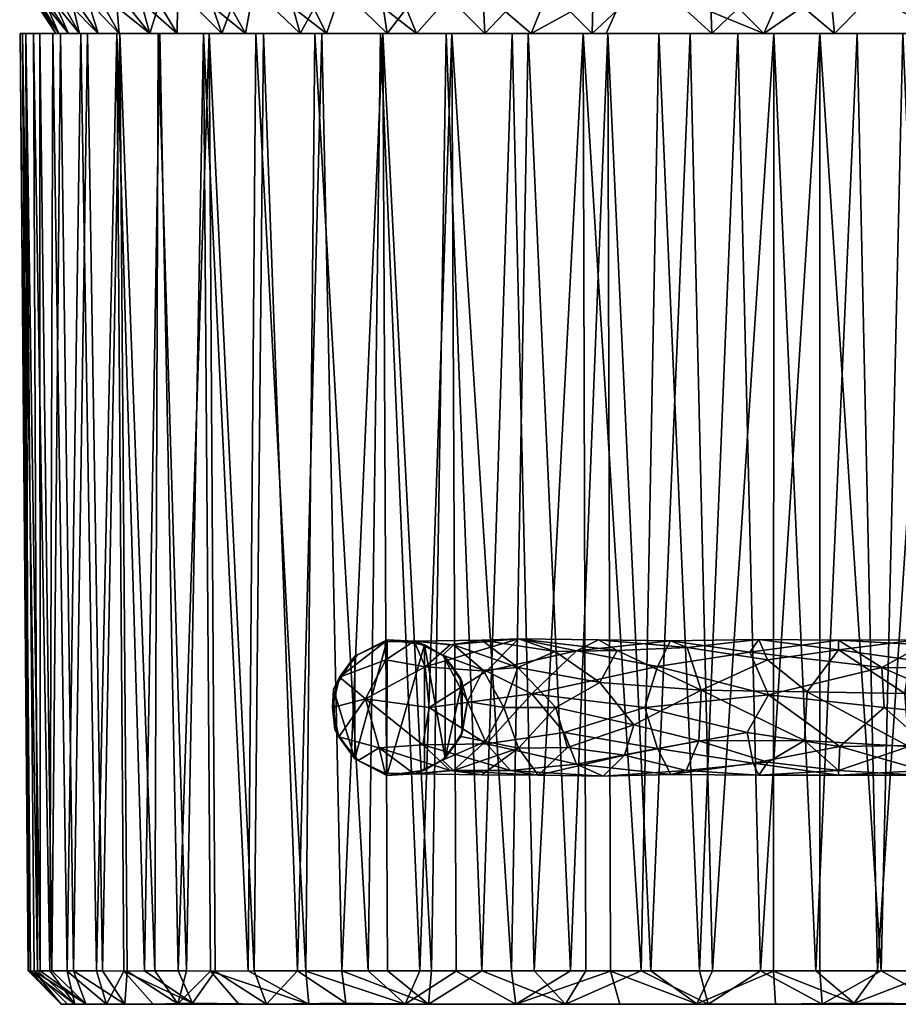
# Model space of a CAD drawing. Units: inches. Extents: x -3.33 to 3.33, y -1.27 to 1.3.
# Drawn here: x -0.95 to 0.07, y -1.27 to -0.12 of the extents above; entities that cross this region are included whole.
import ezdxf

# ---------------------------------------------------------------- set-up
doc = ezdxf.new("R2010")
doc.units = ezdxf.units.IN
doc.layers.get('0').update_dxf_attribs({"true_color": 0xc2ced6})

msp = doc.modelspace()

# ---------------------------------------------------------------- meshes
mesh = msp.add_polyface()
corners = [(0.006, -0.0744, 2.3839), (0.12, -0.1383, 2.4326), (-0.0868, -0.1383, 2.4279), (-0.3582, -0.1383, 2.4987), (-0.492, -0.1383, 2.569), (-0.4342, -0.073, 2.4876), (-0.2708, -0.1383, 2.4663), (-0.2419, -0.0742, 2.415), (-0.1514, -0.0738, 2.3954), (-0.0589, -0.0738, 2.3856), (-0.3321, -0.0738, 2.4428), (-0.0806, -0.0738, 4.2899), (-0.1475, -0.1383, 4.2403), (-0.0045, -0.1383, 4.2517), (-0.526, -0.1383, 4.0851), (-0.412, -0.1383, 4.1539), (-0.4767, -0.0738, 4.1657), (-0.2182, -0.0738, 4.268), (-0.2872, -0.1383, 4.2055), (-0.3512, -0.0738, 4.2263), (-0.0109, -0.0738, 4.2932), (0.0588, -0.0738, 4.2915), (-0.1498, -0.0738, 4.2815), (-0.2855, -0.0738, 4.2496), (-0.4151, -0.0738, 4.1983), (-0.5358, -0.0738, 4.1287), (-0.5177, -0.0738, 2.5363), (-0.0489, 0.9391, 2.3851), (-0.3277, 0.9391, 2.4418), (-0.1904, 0.9391, 2.403), (-0.8631, -0.1383, 3.6372), (0.9046, -0.1383, 3.4609), (-0.8026, -0.1383, 3.7762), (-0.7189, -0.1383, 3.902), (-0.9124, -0.1383, 3.3778), (-0.8975, -0.1383, 3.5078), (-0.6273, -0.1383, 4.0023), (-0.9086, -0.1383, 3.2447), (-0.8846, -0.1383, 3.1118), (-0.8385, -0.1383, 2.9754), (-0.7709, -0.1383, 2.849), (-0.691, -0.1383, 2.7412), (-0.5966, -0.1383, 2.6472)]
mesh.append_faces([[corners[k] for k in face] for face in [(0, 2, 9), (12, 17, 18), (11, 13, 20), (22, 12, 11), (30, 31, 32), (32, 31, 33), (34, 31, 35), (35, 31, 30), (41, 31, 40), (37, 31, 34), (42, 31, 41)]], dxfattribs={"vtx0": -1, "vtx1": -1})
mesh.append_faces([[corners[k] for k in face] for face in [(0, 1, 2), (3, 10, 7), (3, 5, 10), (11, 12, 13), (13, 21, 20), (18, 23, 19), (15, 19, 24), (18, 17, 23), (4, 26, 5), (27, 0, 9), (31, 37, 38), (31, 39, 40), (31, 4, 3)]], dxfattribs={"vtx0": -1, "vtx2": -1})
mesh.append_faces([[corners[k] for k in face] for face in [(3, 4, 5), (2, 6, 7), (8, 9, 2), (7, 8, 2), (6, 3, 7), (14, 15, 16), (15, 18, 19), (22, 17, 12), (24, 16, 15), (16, 25, 14), (7, 10, 28), (8, 7, 29), (36, 33, 31), (14, 36, 31), (15, 14, 31), (38, 39, 31), (42, 4, 31)]], dxfattribs={"vtx1": -1, "vtx2": -1})
mesh = msp.add_polyface()
corners = [(-0.8026, -0.1383, 3.7762), (-0.7189, -0.1383, 3.902), (-0.7828, -0.0738, 3.8852), (-0.6273, -0.1383, 4.0023), (-0.526, -0.1383, 4.0851), (-0.5921, -0.0738, 4.0875), (-0.6948, -0.0738, 3.9933), (-0.8829, -0.0738, 3.7019), (-0.8631, -0.1383, 3.6372), (-0.9264, -0.0738, 3.5695), (-0.8975, -0.1383, 3.5078), (-0.6797, -0.0738, 2.6681), (-0.5966, -0.1383, 2.6472), (-0.691, -0.1383, 2.7412), (-0.5748, -0.0738, 2.5763), (-0.492, -0.1383, 2.569), (-0.9501, -0.0738, 3.4321), (-0.9124, -0.1383, 3.3778), (-0.9536, -0.0738, 3.2928), (-0.9086, -0.1383, 3.2447), (-0.7701, -0.0738, 2.7742), (-0.7709, -0.1383, 2.849), (-0.8385, -0.1383, 2.9754), (-0.844, -0.0738, 2.8923), (-0.5358, -0.0738, 4.1287), (-0.6452, -0.0738, 4.0423), (-0.7408, -0.0738, 3.9408), (-0.8206, -0.0738, 3.8266), (-0.854, -0.0738, 3.7654), (-0.9071, -0.0738, 3.6365), (-0.9408, -0.0738, 3.5012), (-0.9544, -0.0738, 3.3625), (-0.8846, -0.1383, 3.1118), (-0.9, -0.0738, 3.02), (-0.6289, -0.0738, 2.6203), (-0.9368, -0.0738, 3.1544), (-0.9477, -0.0738, 3.2233), (-0.9209, -0.0738, 3.0865), (-0.8744, -0.0738, 2.9551), (-0.8092, -0.0738, 2.8319), (-0.7268, -0.0738, 2.7195), (-0.5177, -0.0738, 2.5363)]
mesh.append_faces([[corners[k] for k in face] for face in [(0, 7, 8), (10, 16, 17), (17, 18, 19), (35, 19, 36), (7, 0, 28), (19, 35, 32)]], dxfattribs={"vtx0": -1, "vtx1": -1})
mesh.append_faces([[corners[k] for k in face] for face in [(9, 10, 8), (11, 12, 13), (14, 15, 12), (20, 13, 21), (0, 27, 28), (12, 11, 34), (19, 18, 36), (32, 35, 37), (22, 33, 38), (32, 37, 33)]], dxfattribs={"vtx0": -1, "vtx2": -1})
mesh.append_faces([[corners[k] for k in face] for face in [(0, 1, 2), (3, 4, 5), (1, 3, 6), (21, 22, 23), (24, 5, 4), (5, 25, 3), (6, 26, 1), (2, 27, 0), (26, 2, 1), (25, 6, 3), (7, 29, 8), (29, 9, 8), (30, 16, 10), (31, 18, 17), (16, 31, 17), (9, 30, 10), (22, 32, 33), (23, 39, 21), (38, 23, 22), (20, 40, 13), (40, 11, 13), (14, 41, 15), (34, 14, 12), (39, 20, 21)]], dxfattribs={"vtx1": -1, "vtx2": -1})
mesh = msp.add_polyface()
corners = [(0.12, -0.1383, 2.4326), (0.1316, -0.1079, 2.4155), (0.3159, -0.1383, 2.4797), (0.373, -0.1089, 2.4848), (0.4716, -0.1383, 2.5575), (0.2293, -0.0737, 2.4112), (0.4113, -0.074, 2.4765), (0.4971, -0.0738, 2.5234), (0.006, -0.0744, 2.3839), (0.3223, -0.0738, 2.4399), (0.1101, -0.0735, 2.3894), (0.5459, -0.1059, 4.096), (0.531, -0.1383, 4.0832), (0.6672, -0.1383, 3.963), (0.4826, -0.0729, 4.163), (0.3824, -0.1383, 4.1681), (0.6104, -0.1383, 2.6567), (0.5865, -0.1092, 2.615), (0.5788, -0.074, 2.5787), (0.6523, -0.0738, 2.6414), (0.2594, -0.1383, 4.2141), (0.3308, -0.0738, 4.2341), (0.1293, -0.1383, 4.2428), (0.1969, -0.0738, 4.2727), (0.0588, -0.0738, 4.2915), (-0.0045, -0.1383, 4.2517), (0.3953, -0.0738, 4.2076), (0.2646, -0.0738, 4.2559), (0.1282, -0.0738, 4.2846), (-0.2872, -0.1383, 4.2055), (-0.412, -0.1383, 4.1539), (0.9046, -0.1383, 3.4609), (-0.1475, -0.1383, 4.2403), (-0.3582, -0.1383, 2.4987), (-0.2708, -0.1383, 2.4663), (-0.0868, -0.1383, 2.4279), (0.7239, -0.1068, 3.9272), (0.6524, -0.0738, 4.0356)]
mesh.append_faces([[corners[k] for k in face] for face in [(0, 1, 2), (5, 1, 10), (12, 14, 15), (35, 31, 34), (22, 31, 20), (20, 31, 15)]], dxfattribs={"vtx0": -1, "vtx1": -1})
mesh.append_faces([[corners[k] for k in face] for face in [(2, 1, 3), (5, 3, 1), (7, 4, 3), (1, 0, 8), (14, 12, 11), (17, 4, 7), (36, 37, 11)]], dxfattribs={"vtx0": -1, "vtx1": -1, "vtx2": -1})
mesh.append_faces([[corners[k] for k in face] for face in [(3, 4, 2), (3, 6, 7), (3, 5, 9), (1, 8, 10), (11, 12, 13), (24, 25, 22), (15, 26, 21), (22, 28, 24), (31, 22, 25), (31, 0, 2)]], dxfattribs={"vtx0": -1, "vtx2": -1})
mesh.append_faces([[corners[k] for k in face] for face in [(9, 6, 3), (16, 4, 17), (18, 19, 17), (7, 18, 17), (20, 15, 21), (22, 20, 23), (21, 27, 20), (23, 28, 22), (27, 23, 20), (14, 26, 15), (29, 30, 31), (32, 29, 31), (33, 34, 31), (25, 32, 31), (12, 15, 31), (2, 4, 31), (35, 0, 31)]], dxfattribs={"vtx1": -1, "vtx2": -1})
mesh = msp.add_polyface()
corners = [(-0.883, -0.1383, 3.7003), (-0.8412, -0.1383, 3.7891), (-0.931, -0.1383, 3.1291), (-0.791, -0.1383, 3.8723), (-0.9067, -0.1383, 3.0411), (-0.7336, -0.1383, 3.9488), (-0.8752, -0.1383, 2.9581), (-0.9385, -0.1383, 3.5112), (-0.954, -0.1383, 3.3168), (-0.9513, -0.1383, 3.4139), (-0.9157, -0.1383, 3.6072), (-0.9471, -0.1383, 3.2214), (-0.6703, -0.1383, 4.0178), (-0.793, -0.1383, 2.8076), (-0.8375, -0.1383, 2.881), (-0.6023, -0.1383, 4.0788), (-0.7402, -0.1383, 2.7363), (-0.6882, -1.2308, 2.6909), (-0.7321, -1.2312, 2.7415), (-0.6792, -0.1383, 2.6683), (-0.7968, -1.2308, 2.8305), (-0.8291, -1.2312, 2.8856), (-0.858, -1.2308, 2.9425), (-0.8915, -1.2309, 3.0246), (-0.9168, -1.2308, 3.1094), (-0.9307, -1.2308, 3.1765), (-0.76, -1.2308, 2.7773), (-0.9444, -1.2308, 3.3649), (-0.9191, -1.2308, 3.5573), (-0.8989, -1.2312, 3.6306), (-0.8649, -1.2308, 3.7195), (-0.8332, -1.2312, 3.7839), (-0.8089, -1.2308, 3.8266), (-0.7265, -1.2312, 3.9425), (-0.6809, -1.2308, 3.9939), (-0.7698, -1.2308, 3.8867), (-0.9376, -1.2312, 3.2229), (-0.944, -1.2308, 3.2932), (-0.9418, -1.2312, 3.4134), (-0.9336, -1.2308, 3.4852)]
mesh.append_faces([[corners[k] for k in face] for face in [(7, 8, 9)]], dxfattribs={"vtx0": -1})
mesh.append_faces([[corners[k] for k in face] for face in [(10, 8, 7), (12, 13, 5), (13, 15, 16)]], dxfattribs={"vtx0": -1, "vtx1": -1})
mesh.append_faces([[corners[k] for k in face] for face in [(1, 4, 2), (5, 13, 14), (14, 21, 22), (22, 6, 14), (4, 23, 24), (24, 2, 4), (6, 22, 23), (23, 4, 6), (16, 18, 26), (26, 13, 16), (32, 3, 1), (5, 33, 34), (34, 12, 5), (11, 36, 37), (37, 8, 11), (9, 38, 39), (39, 7, 9), (2, 24, 25), (8, 37, 27), (7, 39, 28), (13, 26, 20), (3, 32, 35)]], dxfattribs={"vtx0": -1, "vtx2": -1})
mesh.append_faces([[corners[k] for k in face] for face in [(0, 1, 2), (1, 3, 4), (3, 5, 6), (10, 0, 11), (11, 8, 10), (2, 11, 0), (14, 6, 5), (6, 4, 3), (17, 18, 16), (16, 19, 17), (20, 21, 14), (14, 13, 20), (11, 2, 25), (9, 8, 27), (28, 29, 10), (10, 7, 28), (30, 31, 1), (1, 0, 30), (29, 30, 0), (0, 10, 29), (35, 33, 5), (5, 3, 35)]], dxfattribs={"vtx1": -1, "vtx2": -1})
mesh = msp.add_polyface()
corners = [(-0.6667, -1.2699, 3.9523), (-0.7528, -1.2685, 3.8438), (-0.799, -1.2699, 3.7643), (-0.8531, -1.2697, 3.646), (-0.89, -1.2699, 3.5035), (-0.8985, -1.2699, 3.2274), (-0.8775, -1.2695, 3.1111), (-0.9062, -1.2699, 3.3561), (-0.8317, -1.2699, 2.9812), (-0.6991, -1.2699, 2.7633), (-0.7699, -1.2692, 2.8594), (-0.6175, -1.2699, 2.6751), (-0.621, -1.2314, 2.626), (-0.6882, -1.2308, 2.6909), (-0.6792, -0.1383, 2.6683), (-0.9307, -1.2308, 3.1765), (-0.9376, -1.2312, 3.2229), (-0.9471, -0.1383, 3.2214), (-0.9444, -1.2308, 3.3649), (-0.9418, -1.2312, 3.4134), (-0.9513, -0.1383, 3.4139), (-0.8412, -0.1383, 3.7891), (-0.8332, -1.2312, 3.7839), (-0.8089, -1.2308, 3.8266), (-0.6809, -1.2308, 3.9939), (-0.7265, -1.2312, 3.9425), (-0.5742, -1.2686, 4.0399), (-0.6304, -1.2308, 4.0422), (-0.8649, -1.2308, 3.7195), (-0.7698, -1.2308, 3.8867), (-0.8291, -1.2312, 2.8856), (-0.5788, -1.2308, 4.0855), (-0.8989, -1.2312, 3.6306), (-0.9336, -1.2308, 3.4852), (-0.9191, -1.2308, 3.5573), (-0.944, -1.2308, 3.2932), (-0.9168, -1.2308, 3.1094), (-0.858, -1.2308, 2.9425), (-0.8915, -1.2309, 3.0246), (-0.7968, -1.2308, 2.8305), (-0.7321, -1.2312, 2.7415), (-0.76, -1.2308, 2.7773)]
mesh.append_faces([[corners[k] for k in face] for face in [(9, 8, 10)]], dxfattribs={"vtx0": -1})
mesh.append_faces([[corners[k] for k in face] for face in [(3, 0, 2), (8, 7, 6), (11, 8, 9), (26, 27, 0), (8, 30, 10), (33, 4, 34), (35, 7, 18), (36, 6, 15), (37, 8, 38), (0, 25, 1), (6, 38, 8), (3, 32, 4)]], dxfattribs={"vtx0": -1, "vtx1": -1})
mesh.append_faces([[corners[k] for k in face] for face in [(0, 3, 4), (21, 22, 23), (1, 23, 22), (22, 2, 1), (0, 24, 25), (26, 31, 27), (1, 29, 23), (3, 28, 32), (40, 9, 10), (10, 41, 40), (10, 39, 41), (11, 13, 12), (7, 35, 16), (16, 5, 7), (4, 33, 19), (6, 36, 38), (8, 37, 30)]], dxfattribs={"vtx0": -1, "vtx2": -1})
mesh.append_faces([[corners[k] for k in face] for face in [(5, 6, 7)]], dxfattribs={"vtx1": -1})
mesh.append_faces([[corners[k] for k in face] for face in [(12, 13, 14), (15, 16, 17), (18, 19, 20), (3, 2, 22), (22, 28, 3), (25, 29, 1), (7, 4, 19), (30, 39, 10), (11, 9, 40), (40, 13, 11), (27, 24, 0), (16, 15, 6), (6, 5, 16), (32, 34, 4), (19, 18, 7)]], dxfattribs={"vtx1": -1, "vtx2": -1})
mesh.append_faces([[corners[k] for k in face] for face in [(0, 1, 2)]], dxfattribs={"vtx2": -1})
mesh = msp.add_polyface()
corners = [(-0.6667, -1.2699, 3.9523), (-0.1517, -1.2699, 4.2321), (-0.4777, -1.2699, 4.1088), (0.505, -1.2699, 4.09), (-0.89, -1.2699, 3.5035), (0.774, -1.2699, 3.8099), (0.906, -1.2699, 3.3113), (-0.9062, -1.2699, 3.3561), (-0.3182, -1.2699, 4.188), (-0.5742, -1.2686, 4.0399), (-0.6175, -1.2699, 2.6751), (-0.5049, -1.2698, 2.5872), (0.1566, -1.2699, 2.446), (-0.8317, -1.2699, 2.9812), (-0.3762, -1.2698, 2.514), (-0.2549, -1.2699, 2.4698), (-0.1651, -1.2695, 2.4482), (-0.0734, -1.2699, 2.4362), (-0.2187, -1.2308, 2.4195), (-0.2657, -1.2312, 2.4319), (-0.2687, -0.1383, 2.4229), (-0.0264, -1.2308, 2.3942), (-0.0755, -1.2312, 2.3968), (-0.0753, -0.1383, 2.3873), (-0.3125, -1.2308, 2.447), (-0.381, -1.2308, 2.4737), (-0.4457, -1.2313, 2.5055), (-0.4506, -0.1383, 2.4974), (-0.488, -1.2308, 2.5296), (-0.5482, -1.2308, 2.5687), (-0.621, -1.2314, 2.626), (-0.6103, -0.1383, 2.6049), (-0.5788, -1.2308, 4.0855), (-0.5256, -1.2308, 4.1236), (-0.4744, -1.2305, 4.1558), (0.0184, -1.2685, 2.4321), (-0.1468, -1.2308, 2.405), (-0.019, -1.2699, 4.2437), (-0.0215, -1.2308, 4.283), (-0.091, -1.2309, 4.2792), (-0.2945, -1.2308, 4.2362), (-0.3548, -1.2309, 4.2144), (-0.1621, -1.2308, 4.2693), (-0.4155, -1.2308, 4.187), (-0.2299, -1.2308, 4.2552)]
mesh.append_faces([[corners[k] for k in face] for face in [(2, 1, 8)]], dxfattribs={"vtx0": -1})
mesh.append_faces([[corners[k] for k in face] for face in [(2, 32, 9), (33, 2, 34), (36, 16, 18), (44, 1, 42), (10, 30, 11), (37, 39, 1), (1, 44, 8), (8, 43, 2)]], dxfattribs={"vtx0": -1, "vtx1": -1})
mesh.append_faces([[corners[k] for k in face] for face in [(0, 1, 2), (0, 3, 1), (4, 5, 0), (12, 13, 10), (12, 7, 13)]], dxfattribs={"vtx0": -1, "vtx1": -1, "vtx2": -1})
mesh.append_faces([[corners[k] for k in face] for face in [(6, 4, 7), (12, 11, 14), (12, 14, 15), (20, 19, 24), (27, 26, 28), (2, 33, 32), (11, 28, 26), (19, 15, 14), (14, 24, 19), (11, 29, 28), (14, 25, 24), (37, 38, 39), (8, 40, 41), (1, 39, 42), (8, 41, 43), (8, 44, 40), (2, 43, 34), (16, 36, 22), (22, 17, 16)]], dxfattribs={"vtx0": -1, "vtx2": -1})
mesh.append_faces([[corners[k] for k in face] for face in [(9, 0, 2)]], dxfattribs={"vtx1": -1})
mesh.append_faces([[corners[k] for k in face] for face in [(10, 11, 12), (15, 16, 12), (16, 17, 12), (18, 19, 20), (21, 22, 23), (25, 26, 27), (29, 30, 31), (30, 29, 11), (26, 25, 14), (22, 21, 35), (35, 17, 22), (14, 11, 26), (16, 15, 19), (19, 18, 16)]], dxfattribs={"vtx1": -1, "vtx2": -1})
mesh = msp.add_polyface()
corners = [(0.3216, -1.2698, 2.4907), (0.799, -1.2699, 2.9128), (0.1566, -1.2699, 2.446), (0.906, -1.2699, 3.3113), (0.8985, -1.2699, 3.4497), (-0.89, -1.2699, 3.5035), (-0.9062, -1.2699, 3.3561), (0.0184, -1.2685, 2.4321), (-0.0734, -1.2699, 2.4362), (0.1193, -1.2699, 4.237), (-0.019, -1.2699, 4.2437), (0.505, -1.2699, 4.09), (0.2549, -1.2699, 4.2073), (0.3851, -1.2697, 4.1592), (0.4341, -1.2699, 2.544), (0.5752, -1.2699, 2.6394), (0.6706, -1.2699, 2.7285), (-0.1517, -1.2699, 4.2321), (0.3362, -1.2308, 2.4557), (0.2714, -1.2309, 2.4334), (0.2975, -0.1383, 2.4318), (0.4568, -0.1387, 2.5009), (0.4741, -1.2313, 2.5212), (0.3975, -1.2309, 2.4812), (0.1875, -1.2308, 2.4122), (0.1157, -1.2312, 2.4009), (0.1171, -0.1383, 2.3915), (0.0454, -1.2308, 2.3946), (0.5309, -0.1383, 2.5456), (0.5256, -1.2308, 2.5535), (-0.0264, -1.2308, 2.3942), (0.6304, -1.2308, 2.6349), (0.5792, -1.2309, 2.5918), (0.6105, -1.2698, 4.0085), (0.5848, -1.2309, 4.0809), (0.468, -1.2308, 4.1596), (0.3345, -1.2309, 4.2224), (0.266, -1.2308, 4.2451), (0.1961, -1.2309, 4.263), (0.1228, -1.2308, 4.2753), (0.4028, -1.2308, 4.1931), (0.5284, -1.2308, 4.1217), (0.0498, -1.2308, 4.2823), (-0.0215, -1.2308, 4.283), (0.774, -1.2699, 3.8099), (-0.6667, -1.2699, 3.9523), (0.3804, -0.1383, 2.4634)]
mesh.append_faces([[corners[k] for k in face] for face in [(12, 11, 13)]], dxfattribs={"vtx0": -1})
mesh.append_faces([[corners[k] for k in face] for face in [(0, 1, 2), (27, 7, 30), (23, 0, 18), (14, 29, 15), (31, 15, 32), (33, 34, 11), (11, 35, 13), (13, 36, 12), (35, 11, 41), (42, 9, 39), (2, 19, 0), (12, 38, 9), (9, 42, 10)]], dxfattribs={"vtx0": -1, "vtx1": -1})
mesh.append_faces([[corners[k] for k in face] for face in [(6, 1, 3), (44, 11, 45), (1, 6, 2), (4, 44, 5)]], dxfattribs={"vtx0": -1, "vtx1": -1, "vtx2": -1})
mesh.append_faces([[corners[k] for k in face] for face in [(0, 15, 16), (11, 10, 17), (21, 22, 23), (26, 25, 27), (28, 29, 22), (0, 19, 18), (2, 24, 19), (0, 23, 22), (22, 14, 0), (14, 22, 29), (12, 37, 38), (9, 38, 39), (13, 35, 40), (10, 42, 43), (46, 23, 18), (7, 27, 25)]], dxfattribs={"vtx0": -1, "vtx2": -1})
mesh.append_faces([[corners[k] for k in face] for face in [(7, 2, 8), (14, 15, 0)]], dxfattribs={"vtx1": -1})
mesh.append_faces([[corners[k] for k in face] for face in [(3, 4, 5), (9, 10, 11), (12, 9, 11), (18, 19, 20), (24, 25, 26), (2, 7, 25), (25, 24, 2), (29, 32, 15), (34, 41, 11), (36, 37, 12), (40, 36, 13)]], dxfattribs={"vtx1": -1, "vtx2": -1})
mesh = msp.add_polyface()
corners = [(-0.2094, -0.1383, 4.2696), (0.4506, -0.1383, 4.1797), (-0.2975, -0.1383, 4.2453), (0.5338, -0.1383, 4.1296), (-0.3804, -0.1383, 4.2137), (-0.4571, -0.1383, 4.176), (0.6102, -0.1383, 4.0722), (-0.5309, -0.1383, 4.1315), (-0.7402, -0.1383, 2.7363), (-0.6023, -0.1383, 4.0788), (0.7402, -0.1383, 3.9408), (-0.6703, -0.1383, 4.0178), (-0.793, -0.1383, 2.8076), (-0.4506, -0.1383, 2.4974), (-0.5338, -0.1383, 2.5475), (0.2975, -0.1383, 2.4318), (-0.3618, -0.1383, 2.4555), (0.2094, -0.1383, 2.4075), (-0.6103, -0.1383, 2.6049), (0.3804, -0.1383, 2.4634), (0.0218, -0.1383, 2.3845), (-0.0753, -0.1383, 2.3873), (-0.2687, -0.1383, 2.4229), (-0.1727, -0.1383, 2.4), (0.5309, -0.1383, 2.5456), (-0.6792, -0.1383, 2.6683), (0.1171, -0.1383, 2.3915), (-0.0755, -1.2312, 2.3968), (-0.1468, -1.2308, 2.405), (-0.2187, -1.2308, 2.4195), (-0.0264, -1.2308, 2.3942), (-0.3125, -1.2308, 2.447), (-0.381, -1.2308, 2.4737), (-0.488, -1.2308, 2.5296), (-0.621, -1.2314, 2.626), (-0.5482, -1.2308, 2.5687), (-0.6809, -1.2308, 3.9939), (-0.6304, -1.2308, 4.0422), (-0.5256, -1.2308, 4.1236), (-0.4744, -1.2305, 4.1558), (-0.5788, -1.2308, 4.0855), (-0.3548, -1.2309, 4.2144), (-0.2945, -1.2308, 4.2362), (-0.4155, -1.2308, 4.187), (-0.2299, -1.2308, 4.2552), (-0.1621, -1.2308, 4.2693), (-0.091, -1.2309, 4.2792), (-0.1171, -0.1383, 4.2856), (-0.0215, -1.2308, 4.283), (-0.0218, -0.1383, 4.2926)]
mesh.append_faces([[corners[k] for k in face] for face in [(22, 21, 23)]], dxfattribs={"vtx0": -1})
mesh.append_faces([[corners[k] for k in face] for face in [(0, 1, 2), (7, 10, 9), (18, 19, 14), (16, 20, 22), (25, 24, 18), (29, 23, 28), (43, 5, 39)]], dxfattribs={"vtx0": -1, "vtx1": -1})
mesh.append_faces([[corners[k] for k in face] for face in [(8, 9, 10)]], dxfattribs={"vtx0": -1, "vtx1": -1, "vtx2": -1})
mesh.append_faces([[corners[k] for k in face] for face in [(3, 4, 2), (6, 7, 5), (24, 25, 8), (21, 27, 28), (28, 23, 21), (31, 16, 22), (33, 14, 13), (11, 36, 37), (37, 9, 11), (7, 38, 39), (39, 5, 7), (9, 37, 40), (2, 42, 44), (44, 0, 2), (16, 31, 32), (14, 33, 35), (0, 44, 45)]], dxfattribs={"vtx0": -1, "vtx2": -1})
mesh.append_faces([[corners[k] for k in face] for face in [(5, 4, 6), (11, 9, 12), (13, 14, 15), (16, 13, 17), (20, 21, 22), (26, 20, 16), (17, 26, 16), (22, 23, 29), (21, 20, 30), (13, 16, 32), (25, 18, 34), (18, 14, 35), (40, 38, 7), (7, 9, 40), (41, 42, 2), (2, 4, 41), (43, 41, 4), (4, 5, 43), (45, 46, 47), (47, 0, 45), (46, 48, 49), (49, 47, 46)]], dxfattribs={"vtx1": -1, "vtx2": -1})
mesh = msp.add_polyface()
corners = [(0.3618, -0.1383, 4.2216), (-0.2094, -0.1383, 4.2696), (-0.1171, -0.1383, 4.2856), (0.7402, -0.1383, 3.9408), (0.6023, -0.1383, 2.5983), (-0.7402, -0.1383, 2.7363), (-0.0218, -0.1383, 4.2926), (0.1727, -0.1383, 4.2771), (0.2687, -0.1383, 4.2542), (0.4506, -0.1383, 4.1797), (0.5338, -0.1383, 4.1296), (0.6102, -0.1383, 4.0722), (-0.3804, -0.1383, 4.2137), (0.6792, -0.1383, 4.0088), (-0.5309, -0.1383, 4.1315), (-0.2975, -0.1383, 4.2453), (0.5309, -0.1383, 2.5456), (0.4568, -0.1387, 2.5009), (0.3804, -0.1383, 2.4634), (0.2975, -0.1383, 2.4318), (-0.5338, -0.1383, 2.5475), (-0.4506, -0.1383, 2.4974), (0.2094, -0.1383, 2.4075), (-0.6103, -0.1383, 2.6049), (0.0753, -0.1383, 4.2898), (0.3362, -1.2308, 2.4557), (0.3975, -1.2309, 2.4812), (0.2714, -1.2309, 2.4334), (0.1875, -1.2308, 2.4122), (0.1171, -0.1383, 2.3915), (0.0454, -1.2308, 2.3946), (0.0218, -0.1383, 2.3845), (-0.0264, -1.2308, 2.3942), (0.1228, -1.2308, 4.2753), (0.1961, -1.2309, 4.263), (0.266, -1.2308, 4.2451), (-0.0215, -1.2308, 4.283), (0.0498, -1.2308, 4.2823), (0.3345, -1.2309, 4.2224), (0.4028, -1.2308, 4.1931), (0.468, -1.2308, 4.1596), (0.5284, -1.2308, 4.1217), (0.5848, -1.2309, 4.0809), (0.6393, -1.2308, 4.0342), (0.6703, -0.1383, 2.6593), (0.6812, -1.2309, 2.6835), (0.6304, -1.2308, 2.6349), (0.4741, -1.2313, 2.5212), (0.5792, -1.2309, 2.5918), (0.5256, -1.2308, 2.5535), (0.6887, -1.2308, 3.9857)]
mesh.append_faces([[corners[k] for k in face] for face in [(6, 7, 2), (13, 14, 11)]], dxfattribs={"vtx0": -1, "vtx1": -1})
mesh.append_faces([[corners[k] for k in face] for face in [(3, 4, 5), (18, 23, 16)]], dxfattribs={"vtx0": -1, "vtx1": -1, "vtx2": -1})
mesh.append_faces([[corners[k] for k in face] for face in [(0, 1, 2), (1, 0, 9), (15, 9, 10), (14, 13, 3), (5, 4, 16), (21, 19, 22), (26, 18, 17), (30, 31, 29), (31, 30, 32), (6, 36, 37), (37, 24, 6), (8, 35, 38), (38, 0, 8), (0, 38, 39), (39, 9, 0), (11, 42, 43), (43, 13, 11), (10, 41, 42), (42, 11, 10), (44, 45, 46), (46, 4, 44), (47, 17, 16), (9, 39, 40), (13, 43, 50), (4, 46, 48), (24, 37, 33)]], dxfattribs={"vtx0": -1, "vtx2": -1})
mesh.append_faces([[corners[k] for k in face] for face in [(24, 7, 6)]], dxfattribs={"vtx1": -1})
mesh.append_faces([[corners[k] for k in face] for face in [(7, 8, 2), (8, 0, 2), (10, 11, 12), (18, 19, 20), (19, 18, 25), (27, 28, 22), (22, 19, 27), (29, 22, 28), (33, 34, 7), (7, 24, 33), (34, 35, 8), (8, 7, 34), (40, 41, 10), (10, 9, 40), (48, 49, 16), (16, 4, 48)]], dxfattribs={"vtx1": -1, "vtx2": -1})
mesh.append_faces([[corners[k] for k in face] for face in [(16, 17, 18)]], dxfattribs={"vtx2": -1})
mesh = msp.add_polyface()
corners = [(-0.5274, -0.8683, 0.4088), (-0.5512, -0.9137, 0.399), (-0.5815, -0.8885, 0.5409), (-0.4944, -0.8466, 0.4356), (-0.5283, -0.8473, 0.5252), (-0.5896, -0.9241, 0.5591), (-0.477, -0.924, 0.2686), (-0.4817, -0.8765, 0.3018), (-0.5606, -0.8624, 0.6177), (-0.5639, -0.8641, 3.2151), (-0.5887, -0.9029, 3.2481), (-0.5262, -0.8449, 3.1712), (-0.4824, -0.8508, 3.1287), (-0.4612, -0.8628, 0.5527), (-0.5354, -0.9709, 0.4035), (-0.4944, -1.0013, 0.437), (-0.5283, -1.0006, 0.5252), (-0.4524, -0.9972, 0.3217), (-0.5822, -0.958, 0.5466), (-0.4845, -0.9675, 0.3008), (-0.4824, -0.9971, 3.1287), (-0.5263, -1.0031, 3.1711), (-0.4614, -0.9852, 0.5535), (-0.5639, -0.9839, 3.215), (-0.5598, -0.9857, 0.5381), (-0.5869, -0.9495, 3.2457)]
mesh.append_faces([[corners[k] for k in face] for face in [(9, 2, 10), (10, 5, 25)]], dxfattribs={"vtx0": -1, "vtx1": -1})
mesh.append_faces([[corners[k] for k in face] for face in [(0, 1, 2), (3, 0, 4), (1, 5, 2), (6, 1, 7), (4, 2, 8), (2, 5, 10), (4, 8, 11), (9, 8, 2), (4, 11, 3), (13, 3, 12), (14, 15, 16), (15, 14, 17), (1, 14, 18), (19, 14, 1), (18, 5, 1), (19, 1, 6), (22, 20, 15), (15, 21, 16), (16, 21, 24), (18, 24, 23), (18, 25, 5), (7, 1, 0), (0, 2, 4), (7, 0, 3), (14, 16, 24), (14, 19, 17), (24, 18, 14)]], dxfattribs={"vtx0": -1, "vtx1": -1, "vtx2": -1})
mesh.append_faces([[corners[k] for k in face] for face in [(3, 11, 12), (15, 20, 21), (18, 23, 25), (23, 9, 10)]], dxfattribs={"vtx0": -1, "vtx2": -1})
mesh.append_faces([[corners[k] for k in face] for face in [(25, 23, 10)]], dxfattribs={"vtx1": -1})
mesh.append_faces([[corners[k] for k in face] for face in [(9, 11, 8), (21, 23, 24), (11, 9, 23), (23, 21, 11), (21, 20, 12), (12, 11, 21)]], dxfattribs={"vtx1": -1, "vtx2": -1})
mesh = msp.add_polyface()
corners = [(-0.4524, -0.8508, 0.3217), (-0.4817, -0.8765, 0.3018), (-0.4944, -0.8466, 0.4356), (-0.3728, -0.8438, 0.2446), (-0.4104, -0.8815, 0.2093), (-0.4156, -0.8456, 0.3464), (-0.4141, -0.8803, 0.4542), (-0.4486, -0.8508, 0.4399), (-0.4612, -0.8628, 0.5527), (-0.3739, -0.8772, 0.3742), (-0.3575, -0.9082, 0.1452), (-0.477, -0.924, 0.2686), (-0.4406, -0.8898, 0.6177), (-0.4584, -0.865, 3.1079), (-0.4385, -0.8944, 3.0923), (-0.4824, -0.8508, 3.1287), (-0.4385, -0.9535, 3.0923), (-0.4323, -0.9168, 0.5628), (-0.4486, -0.9972, 0.4399), (-0.4113, -0.9637, 0.4548), (-0.4614, -0.9852, 0.5535), (-0.4156, -1.0024, 0.3464), (-0.3729, -0.9714, 0.3724), (-0.4524, -0.9972, 0.3217), (-0.4944, -1.0013, 0.437), (-0.3821, -0.9972, 0.2353), (-0.4845, -0.9675, 0.3008), (-0.4104, -0.9664, 0.2093), (-0.3902, -0.924, 0.4265), (-0.4402, -0.9577, 0.5674), (-0.4584, -0.983, 3.1079), (-0.4824, -0.9971, 3.1287)]
mesh.append_faces([[corners[k] for k in face] for face in [(0, 1, 2), (3, 4, 1), (1, 0, 3), (5, 0, 2), (0, 5, 3), (6, 7, 8), (9, 5, 7), (4, 10, 11), (1, 4, 11), (12, 8, 13), (12, 16, 17), (18, 19, 20), (21, 22, 18), (23, 21, 24), (25, 23, 26), (26, 27, 25), (26, 11, 27), (27, 11, 10), (29, 17, 16), (20, 29, 30), (7, 2, 8), (5, 2, 7), (9, 7, 6), (6, 8, 17), (12, 17, 8), (19, 29, 20), (18, 20, 24), (21, 18, 24), (17, 29, 19)]], dxfattribs={"vtx0": -1, "vtx1": -1, "vtx2": -1})
mesh.append_faces([[corners[k] for k in face] for face in [(12, 13, 14), (8, 15, 13), (29, 16, 30), (20, 30, 31), (30, 13, 15), (6, 17, 28)]], dxfattribs={"vtx0": -1, "vtx2": -1})
mesh.append_faces([[corners[k] for k in face] for face in [(14, 16, 12), (28, 17, 19), (14, 13, 30), (31, 30, 15)]], dxfattribs={"vtx1": -1, "vtx2": -1})
mesh.append_faces([[corners[k] for k in face] for face in [(30, 16, 14)]], dxfattribs={"vtx2": -1})
mesh = msp.add_polyface()
corners = [(-0.3054, -0.858, 0.1535), (-0.3575, -0.9082, 0.1452), (-0.4104, -0.8815, 0.2093), (-0.1959, -0.8463, 0.1235), (-0.2107, -0.8761, 0.0826), (-0.2798, -0.8452, 0.1893), (-0.3728, -0.8438, 0.2446), (-0.3301, -0.8586, 0.2887), (-0.4156, -0.8456, 0.3464), (-0.2579, -0.8574, 0.2285), (-0.278, -0.8947, 0.2764), (-0.3739, -0.8772, 0.3742), (-0.2257, -0.924, 0.0687), (-0.3295, -0.924, 0.3303), (-0.4141, -0.8803, 0.4542), (-0.3902, -0.924, 0.4265), (-0.2386, -0.9443, 0.2539), (-0.2493, -0.9797, 0.2359), (-0.3159, -0.9706, 0.3011), (-0.3729, -0.9714, 0.3724), (-0.4156, -1.0024, 0.3464), (-0.3501, -1.003, 0.2703), (-0.4524, -0.9972, 0.3217), (-0.3821, -0.9972, 0.2353), (-0.3054, -0.99, 0.1535), (-0.2744, -1.0038, 0.1992), (-0.2107, -0.9718, 0.0826), (-0.1954, -1.0019, 0.1237), (-0.3198, -0.953, 0.128), (-0.4104, -0.9664, 0.2093), (-0.4113, -0.9637, 0.4548), (-0.1762, -0.8542, 0.1805), (-0.4486, -0.9972, 0.4399)]
mesh.append_faces([[corners[k] for k in face] for face in [(0, 1, 2), (3, 4, 0), (5, 0, 6), (7, 6, 8), (9, 5, 6), (6, 7, 9), (10, 7, 11), (7, 10, 9), (1, 4, 12), (13, 10, 11), (11, 14, 15), (13, 16, 10), (17, 16, 18), (19, 20, 21), (21, 18, 19), (18, 21, 17), (22, 23, 21), (21, 20, 22), (24, 25, 23), (26, 27, 24), (28, 24, 29), (13, 18, 16), (15, 30, 19), (13, 19, 18), (28, 12, 26), (1, 28, 29), (28, 1, 12), (4, 1, 0), (0, 2, 6), (3, 0, 5), (31, 5, 9), (7, 8, 11), (19, 30, 32), (25, 21, 23), (27, 25, 24), (24, 23, 29), (26, 24, 28), (21, 25, 17)]], dxfattribs={"vtx0": -1, "vtx1": -1, "vtx2": -1})
mesh.append_faces([[corners[k] for k in face] for face in [(19, 13, 15)]], dxfattribs={"vtx0": -1, "vtx2": -1})
mesh.append_faces([[corners[k] for k in face] for face in [(15, 13, 11)]], dxfattribs={"vtx1": -1, "vtx2": -1})
mesh = msp.add_polyface()
corners = [(-0.1034, -0.8594, 0.0686), (-0.0814, -0.9091, 0.0315), (-0.2107, -0.8761, 0.0826), (-0.1959, -0.8463, 0.1235), (0.0507, -0.8772, 0.0404), (0, -0.8453, 0.0923), (-0.0926, -0.8446, 0.126), (-0.1762, -0.8542, 0.1805), (-0.2798, -0.8452, 0.1893), (0, -0.8567, 0.1501), (-0.0827, -0.8683, 0.1691), (-0.1598, -0.9037, 0.2139), (-0.2579, -0.8574, 0.2285), (-0.0366, -0.9058, 0.1821), (-0.2257, -0.924, 0.0687), (-0.2386, -0.9443, 0.2539), (-0.278, -0.8947, 0.2764), (-0.0824, -0.9878, 0.1609), (-0.0396, -0.9623, 0.1757), (-0.1629, -0.9628, 0.2072), (-0.1774, -0.9972, 0.1687), (-0.2493, -0.9797, 0.2359), (0.0003, -0.9972, 0.1348), (-0.1954, -1.0019, 0.1237), (-0.2744, -1.0038, 0.1992), (-0.0928, -1.0027, 0.1144), (0, -1.0027, 0.0923), (-0.0994, -0.9887, 0.0685), (0.0017, -0.9695, 0.0393), (-0.1062, -0.953, 0.0424), (-0.2107, -0.9718, 0.0826)]
mesh.append_faces([[corners[k] for k in face] for face in [(0, 1, 2), (0, 2, 3), (4, 0, 5), (6, 0, 3), (7, 3, 8), (9, 5, 6), (10, 6, 7), (11, 7, 12), (10, 7, 11), (9, 10, 13), (14, 2, 1), (15, 11, 16), (17, 18, 19), (20, 19, 21), (22, 18, 17), (23, 20, 24), (25, 17, 20), (26, 22, 25), (27, 25, 23), (28, 26, 27), (29, 27, 30), (27, 29, 28), (11, 19, 18), (19, 11, 15), (29, 1, 28), (14, 29, 30), (29, 14, 1), (4, 1, 0), (5, 0, 6), (6, 3, 7), (9, 6, 10), (11, 12, 16), (19, 15, 21), (20, 21, 24), (17, 19, 20), (25, 20, 23), (22, 17, 25), (26, 25, 27), (27, 23, 30)]], dxfattribs={"vtx0": -1, "vtx1": -1, "vtx2": -1})
mesh.append_faces([[corners[k] for k in face] for face in [(18, 13, 11), (10, 11, 13)]], dxfattribs={"vtx0": -1, "vtx2": -1})
mesh = msp.add_polyface()
corners = [(0.0507, -0.8772, 0.0404), (0.0987, -0.8508, 0.0859), (0.2097, -0.8778, 0.0796), (0.0922, -0.8452, 0.1278), (0, -0.8453, 0.0923), (0.1767, -0.8546, 0.181), (0.1938, -0.8455, 0.1265), (0.0833, -0.8683, 0.1691), (0, -0.8567, 0.1501), (0.0773, -0.9078, 0.1911), (0.1603, -0.9038, 0.2067), (0.0533, -0.924, 0.0295), (-0.0814, -0.9091, 0.0315), (0.1898, -0.9379, 0.0562), (0.1759, -0.993, 0.1795), (0.1617, -0.953, 0.2099), (0.0821, -0.9693, 0.1805), (0.0922, -1.0027, 0.1278), (0.0003, -0.9972, 0.1348), (0.1887, -1.0027, 0.1418), (0.2734, -1.0034, 0.1998), (0.0987, -0.9972, 0.0859), (0, -1.0027, 0.0923), (0.2071, -0.9889, 0.0995), (0.1031, -0.9678, 0.0486), (0.0017, -0.9695, 0.0393), (-0.0366, -0.9058, 0.1821), (-0.0396, -0.9623, 0.1757), (0.2392, -0.9443, 0.2539), (0.2584, -0.8575, 0.2285), (0.2499, -0.9797, 0.2359)]
mesh.append_faces([[corners[k] for k in face] for face in [(0, 1, 2), (3, 1, 4), (5, 6, 3), (7, 3, 8), (5, 3, 7), (7, 8, 9), (7, 9, 10), (0, 11, 12), (0, 13, 11), (0, 2, 13), (14, 15, 16), (17, 16, 18), (19, 14, 17), (14, 19, 20), (21, 17, 22), (23, 19, 21), (24, 21, 25), (13, 23, 24), (26, 27, 16), (9, 16, 15), (28, 10, 15), (11, 13, 24), (11, 24, 25), (11, 25, 12), (1, 0, 4), (6, 1, 3), (3, 4, 8), (29, 5, 10), (30, 15, 14), (16, 27, 18), (14, 16, 17), (17, 18, 22), (19, 17, 21), (21, 22, 25), (23, 21, 24), (1, 6, 2), (7, 10, 5), (9, 15, 10)]], dxfattribs={"vtx0": -1, "vtx1": -1, "vtx2": -1})
mesh.append_faces([[corners[k] for k in face] for face in [(16, 9, 26), (8, 26, 9)]], dxfattribs={"vtx0": -1, "vtx2": -1})

doc.saveas('drawing.dxf')
